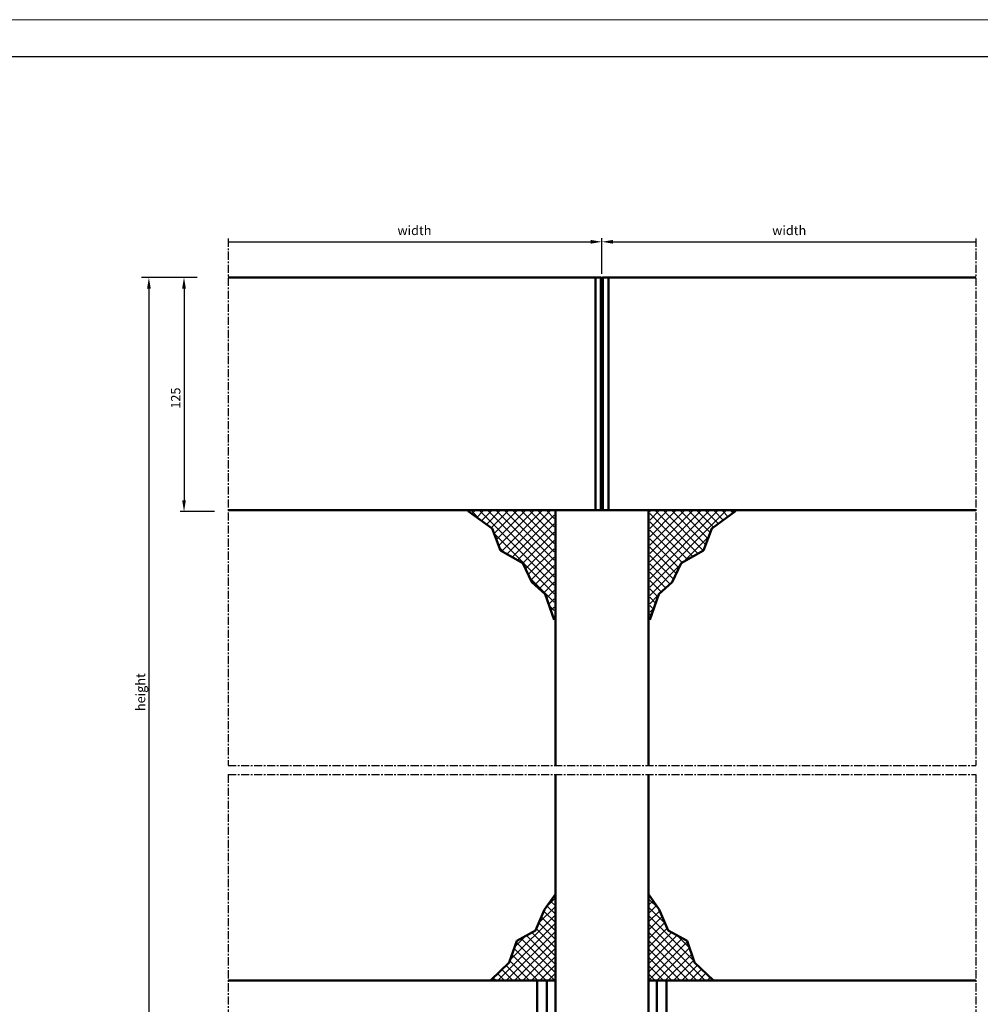
# Model space of a CAD drawing. Extents: x 1113 to 2793, y 686 to 1874.
# Drawn here: x 1629 to 2144, y 1345 to 1874 of the extents above; entities that cross this region are included whole.
import ezdxf

# ---------------------------------------------------------------- set-up
doc = ezdxf.new("R2010")
doc.units = 0
doc.header["$LTSCALE"] = 7
doc.linetypes.add('CENTER', pattern=[2, 1.25, -0.25, 0.25, -0.25])
for name, color, linetype, lineweight in [('BEMATING', 40, 'CONTINUOUS', 25), ('HD050_Kader', 7, 'CONTINUOUS', 35), ('P25_CEN', 254, 'CENTER', 25), ('P50_VOL', 1, 'CONTINUOUS', 50)]:
    doc.layers.add(name, color=color, linetype=linetype, lineweight=lineweight)
doc.layers.add('BUILDING_HATCH', color=7, linetype='CONTINUOUS', lineweight=30, true_color=0xebebeb)
doc.layers.add('BUILDING_LINES', color=7, linetype='CONTINUOUS', lineweight=50, true_color=0xe3e3e3)
doc.layers.add('LN-35', color=3, linetype='CONTINUOUS')
doc.styles.add('HELIO', font='verdana.ttf')
pattern_1 = [(45, (1557.997, 1146.7272), (-2.245064, 2.245064), []), (135, (1557.997, 1146.7272), (-2.245064, -2.245064), [])]
pattern_2 = [(45, (1557.346, 1169.0002), (-2.245064, 2.245064), []), (135, (1557.346, 1169.0002), (-2.245064, -2.245064), [])]

msp = doc.modelspace()

# ---------------------------------------------------------------- hatches: boundary and pattern name
at = {"layer": 'BUILDING_HATCH', "transparency": 33554531}
h = msp.add_hatch(dxfattribs=at)
h.set_pattern_fill('ANSI37', color=256)
h.set_pattern_definition(pattern_1)
h.paths.add_polyline_path([(1882.48, 1600.7), (1869.69, 1609.96), (1915.79, 1609.96), (1915.79, 1551.7), (1910.99, 1565.55), (1903.8, 1571.94), (1899, 1582.06), (1887.01, 1588.98)])
h = msp.add_hatch(dxfattribs=at)
h.set_pattern_fill('ANSI37', color=256)
h.set_pattern_definition(pattern_1)
h.paths.add_polyline_path([(2000.4, 1600.7), (2013.19, 1609.96), (1967.09, 1609.96), (1967.09, 1551.7), (1971.89, 1565.55), (1979.09, 1571.94), (1983.88, 1582.06), (1995.87, 1588.98)])
h = msp.add_hatch(dxfattribs=at)
h.set_pattern_fill('ANSI37', color=256)
h.set_pattern_definition(pattern_2)
h.paths.add_polyline_path([(1881.79, 1358.24), (1891.69, 1367.78), (1895.71, 1379.29), (1905.88, 1384.9), (1910.7, 1396.14), (1916.44, 1404.43), (1916.44, 1358.24), (1912.94, 1358.24), (1911.44, 1358.24)])
h = msp.add_hatch(dxfattribs=at)
h.set_pattern_fill('ANSI37', color=256)
h.set_pattern_definition(pattern_2)
h.paths.add_polyline_path([(2001.1, 1358.24), (1991.19, 1367.78), (1987.18, 1379.29), (1977, 1384.9), (1972.19, 1396.14), (1966.44, 1404.43), (1966.44, 1358.24), (1969.94, 1358.24), (1971.44, 1358.24)])

# ---------------------------------------------------------------- linework, layer by layer
at = {"layer": 'BEMATING'}
for p, q in [((1941.39, 1737.49), (1941.39, 1756.63)), ((1941.4, 1737.49), (1941.4, 1756.63)), ((1740.78, 1754.63), (1938.39, 1754.63)), ((1944.4, 1754.63), (2142.05, 1754.63)), ((1717.17, 1732.52, -1105963.61), (1717.17, 1612.82, -1105963.61)), ((1733.47, 1609.82, -1105963.61), (1715.17, 1609.82, -1105963.61))]:
    msp.add_line(p, q, dxfattribs=at)
at = {"layer": 'BEMATING', "transparency": 33554687}
for p, q in [((1724.3, 1735.52), (1694.33, 1735.52)), ((1698.33, 1729.52), (1698.33, 1314.64))]:
    msp.add_line(p, q, dxfattribs=at)
at = {"layer": 'BEMATING'}
for points in [[(1935.39, 1755.63), (1935.39, 1753.63), (1941.39, 1754.63)], [(1947.4, 1755.63), (1947.4, 1753.63), (1941.4, 1754.63)], [(1716.17, 1729.52, -1105963.61), (1718.17, 1729.52, -1105963.61), (1717.17, 1735.52, -1105963.61)], [(1716.17, 1615.82, -1105963.61), (1718.17, 1615.82, -1105963.61), (1717.17, 1609.82, -1105963.61)]]:
    msp.add_solid(points, dxfattribs=at)
at = {"layer": 'BEMATING', "transparency": 33554687}
msp.add_solid([(1697.33, 1729.52), (1699.33, 1729.52), (1698.33, 1735.52)], dxfattribs=at)
at = {"layer": 'BUILDING_LINES', "transparency": 33554687}
for points in [[(1869.69, 1609.96), (1882.48, 1600.7), (1887.01, 1588.98), (1899, 1582.06), (1903.8, 1571.94), (1910.99, 1565.55), (1915.79, 1551.7)], [(2013.19, 1609.96), (2000.4, 1600.7), (1995.87, 1588.98), (1983.88, 1582.06), (1979.09, 1571.94), (1971.89, 1565.55), (1967.09, 1551.7)], [(1881.79, 1358.24), (1891.69, 1367.78), (1895.71, 1379.29), (1905.88, 1384.9), (1910.7, 1396.14), (1916.44, 1404.43)], [(2001.1, 1358.24), (1991.19, 1367.78), (1987.18, 1379.29), (1977, 1384.9), (1972.19, 1396.14), (1966.44, 1404.43)]]:
    msp.add_lwpolyline(points, dxfattribs=at)
at = {"layer": 'HD050_Kader', "color": 4, "lineweight": 15}
msp.add_lwpolyline([(1113.49, 685.86), (2793.49, 685.86), (2793.49, 1873.86), (1113.49, 1873.86)], close=True, dxfattribs=at)
at = {"layer": 'HD050_Kader', "lineweight": 30}
msp.add_lwpolyline([(1133.49, 705.86), (2773.49, 705.86), (2773.49, 1853.86), (1133.49, 1853.86)], close=True, dxfattribs=at)
at = {"layer": 'LN-35'}
msp.add_line((1963.55, 1610.49), (1966.4, 1610.49), dxfattribs=at)
at = {"layer": 'P25_CEN', "ltscale": 0.5, "transparency": 33554687}
for p, q in [((1740.78, 1756.34), (1740.78, 1473.46)), ((2142.05, 1756.34), (2142.05, 1473.46)), ((1740.78, 1473.46), (2142.05, 1473.46)), ((1740.78, 1468.57), (2142.05, 1468.57)), ((1740.78, 1468.57), (1740.78, 1277.13)), ((2142.05, 1468.57), (2142.05, 1277.13))]:
    msp.add_line(p, q, dxfattribs=at)
at = {"layer": 'P50_VOL', "linetype": 'Continuous', "transparency": 33554687}
for p, q in [((1740.84, 1358.14), (1916.44, 1358.14)), ((1911.94, 1358.14), (1911.94, 1317.69)), ((2142.05, 1358.14), (1966.44, 1358.14)), ((1970.94, 1358.14), (1970.94, 1317.69))]:
    msp.add_line(p, q, dxfattribs=at)
at = {"layer": 'P50_VOL', "transparency": 33554687}
for p, q in [((1906.74, 1309.94), (1906.74, 1358.14)), ((1976.14, 1309.94), (1976.14, 1358.14))]:
    msp.add_line(p, q, dxfattribs=at)
at = {"layer": 'P50_VOL', "elevation": 0}
for points in [[(1740.78, 1735.49), (1937.94, 1735.49), (1937.94, 1610.49), (1740.78, 1610.49)], [(2142.01, 1610.49), (1944.9, 1610.49), (1944.9, 1735.49), (2142.01, 1735.49)]]:
    msp.add_lwpolyline(points, dxfattribs=at)
for points in [[(1937.94, 1735.49), (1940.89, 1735.49), (1940.89, 1610.49), (1937.94, 1610.49)], [(1941.9, 1610.49), (1944.9, 1610.49), (1944.9, 1735.49), (1941.9, 1735.49)]]:
    msp.add_lwpolyline(points, close=True, dxfattribs=at)
at = {"layer": 'P50_VOL'}
for points in [[(1916.44, 1473.46), (1916.44, 1610.49), (1966.44, 1610.49), (1966.44, 1473.46)], [(1966.44, 1468.57), (1966.44, 1311.64), (1916.44, 1311.64), (1916.44, 1468.57)]]:
    msp.add_lwpolyline(points, dxfattribs=at)

# ---------------------------------------------------------------- texts
at = {"layer": 'BEMATING', "char_height": 5, "attachment_point": 5, "style": 'HELIO'}
for insert in [(1840.84, 1760.74), (2041.95, 1760.74)]:
    msp.add_mtext('\\A1;width', dxfattribs=dict(at, insert=insert))
at = {"layer": 'BEMATING', "transparency": 33554687, "char_height": 5, "attachment_point": 5, "rotation": 90, "style": 'HELIO'}
for s, insert in [('\\A1;125', (1712.71, 1670.72, -1105963.61)), ('\\A1;height', (1693.83, 1512.87))]:
    msp.add_mtext(s, dxfattribs=dict(at, insert=insert))

doc.saveas('drawing.dxf')
